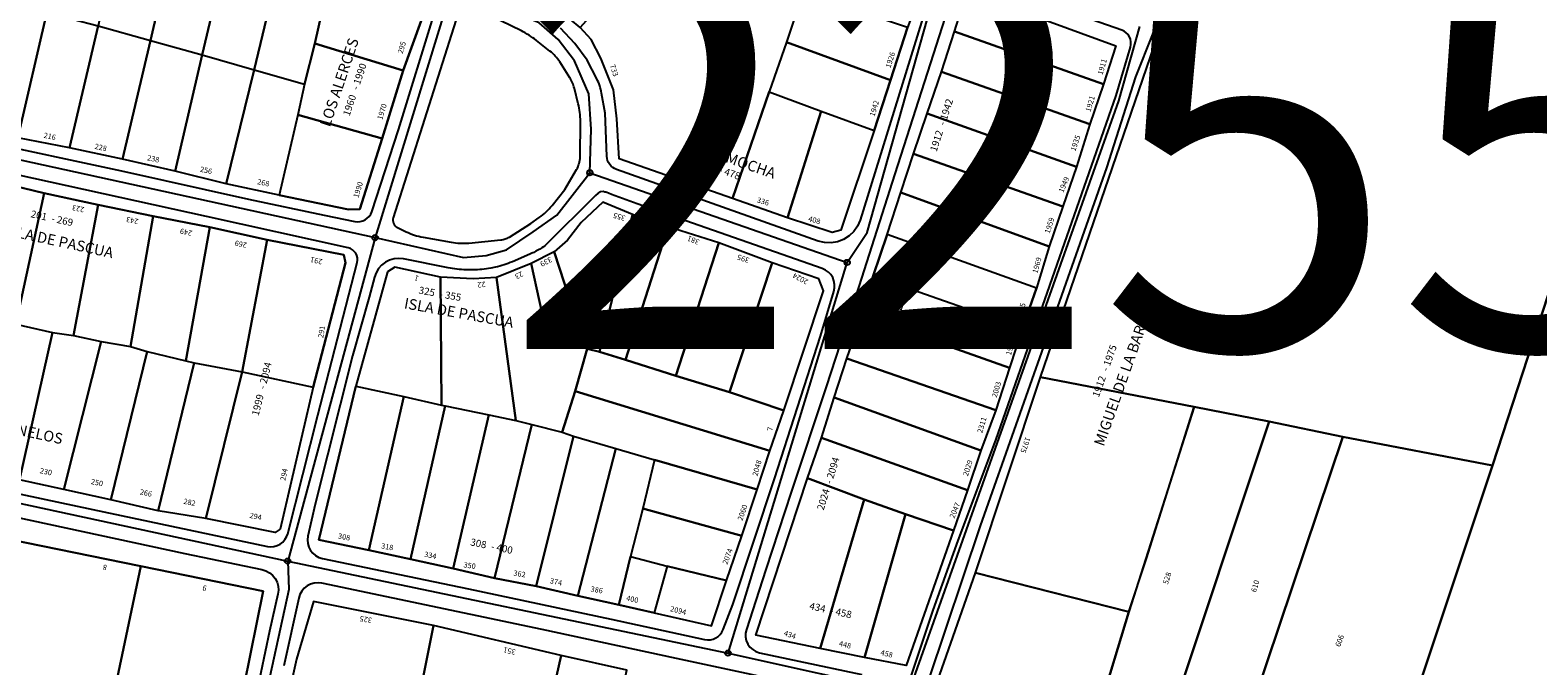
# Model space of a CAD drawing. Extents: x 334814 to 347200, y 6275200 to 6293205.
# Drawn here: x 342823 to 343245, y 6278971 to 6279149 of the extents above; entities that cross this region are included whole.
import ezdxf

# ---------------------------------------------------------------- set-up
doc = ezdxf.new("R2010")
doc.units = 0
doc.header["$MEASUREMENT"] = 0
doc.layers.get('0').update_dxf_attribs({"linetype": 'CONTINUOUS'})
for name, color, linetype in [('1010', 7, 'CONTINUOUS'), ('1400', 7, 'CONTINUOUS'), ('1500', 7, 'CONTINUOUS'), ('2000', 7, 'CONTINUOUS'), ('2510', 7, 'CONTINUOUS'), ('LIMITE_PREDIAL', 7, 'CONTINUOUS')]:
    doc.layers.add(name, color=color, linetype=linetype)

msp = doc.modelspace()

# ---------------------------------------------------------------- linework, layer by layer
at = {"color": 10}
for points in [[(343051.63, 6279084.19), (343057.22, 6279092.56), (343079.04, 6279170.05)], [(342941.01, 6279161.13), (342919.55, 6279091.15)], [(342979.65, 6279109.29), (342979.98, 6279121.5), (342979.32, 6279131.41), (342975.35, 6279140.66), (342970.73, 6279146.6), (342965.45, 6279151.22), (342941.01, 6279161.13)], [(343068.8, 6278963.67), (343127.58, 6279129.43), (343133.52, 6279150.23)], [(342761.38, 6279125.8), (342919.55, 6279091.15)], [(342919.55, 6279091.15), (342944.28, 6279085.61), (342950.63, 6279086.15), (342956.3, 6279087.77), (342963.8, 6279092.78), (342970.4, 6279097.4), (342979.65, 6279109.29)], [(342979.65, 6279109.29), (343051.63, 6279084.19)], [(342919.55, 6279091.15), (342895.11, 6279000.65)], [(343018.28, 6278974.89), (343051.63, 6279084.19)], [(342739.26, 6279034.33), (342895.11, 6279000.65)], [(342895.11, 6279000.65), (342895.38, 6278992.69), (342854.54, 6278805.69)], [(342895.11, 6279000.65), (343018.28, 6278974.89)], [(343018.28, 6278974.89), (343068.8, 6278963.67)]]:
    msp.add_lwpolyline(points, dxfattribs=at)
at = {"layer": '1400', "color": 2}
for points in [[(343289.4, 6278917.7), (343245.8, 6278930.1), (343202.7, 6278939), (343161.2, 6278947.5), (343161.9, 6278951.1), (343141.5, 6278955.1), (343122.1, 6278959), (343121, 6278959.1), (343120, 6278955.7), (343076.2, 6278965.2), (343087.5, 6278997.4), (343105.7, 6279052.1), (343148.1, 6279175.8), (343209.4, 6279351.6), (343293.1, 6279286), (343394.5, 6279206.9), (343352, 6279088), (343289.4, 6278917.7)], [(342987.8, 6279113.2), (342987.2, 6279124.4), (342986.2, 6279132.5), (342982.7, 6279141.4), (342980, 6279146.6), (342976.9, 6279149.9), (342974.2, 6279152.2), (342969.4, 6279156.1), (342963.9, 6279158.9), (342950.2, 6279163.9), (342949.2, 6279167.2), (342961.2, 6279203), (342983.7, 6279195.9), (343010, 6279186.6), (343044.1, 6279174.3), (343073.7, 6279163.9), (343068.5, 6279149.9), (343063.7, 6279135.2), (343059.2, 6279121.1), (343049.8, 6279093.2), (343047.4, 6279092.6), (343034.9, 6279096.7), (343019.5, 6279102.1), (342987.8, 6279113.2)], [(342893.3, 6279169.6), (342907, 6279164.7), (342931.6, 6279155.9), (342932.4, 6279151.8), (342927.4, 6279137.9), (342921.5, 6279118.9), (342915.3, 6279099.1), (342912.1, 6279099), (342892.7, 6279103), (342877.9, 6279106.2), (342863.6, 6279109.7), (342848.9, 6279113.1), (342834.1, 6279116.3), (342819.6, 6279119.1)], [(343048, 6279046.4), (343051.5, 6279057.3), (343055.7, 6279069.4), (343058.9, 6279080.5), (343062.8, 6279092), (343066.6, 6279103.8), (343070.2, 6279114.6), (343074, 6279125.9), (343078, 6279137.5), (343081.6, 6279148.8), (343085.2, 6279160.1), (343126.8, 6279144.8), (343123.3, 6279134.1), (343119.5, 6279122.9), (343115.8, 6279111), (343111.9, 6279099.9), (343108.1, 6279088.7), (343104.6, 6279077), (343100.7, 6279065.8), (343097, 6279054.7), (343093.2, 6279042.9), (343089, 6279031.6), (343085.3, 6279020.5), (343081.4, 6279009.2), (343068.1, 6278971.4), (343056.5, 6278973.7), (343044.1, 6278976.2), (343026.1, 6278979.9), (343040.5, 6279023.8), (343044.4, 6279035.1), (343048, 6279046.4)], [(342812.2, 6279107.1), (342827, 6279103.6), (342842.1, 6279100.3), (342857.5, 6279097.2), (342873.3, 6279094.1), (342889.4, 6279090.5)], [(342946.95, 6279079.6), (342937.85, 6279080.1), (342925.05, 6279082.9), (342923.05, 6279081.6), (342914.15, 6279049.6), (342903.85, 6279006.6), (342917.75, 6279003.7), (342929.45, 6279001.2), (342941.35, 6278998.6), (342952.95, 6278995.9), (342964.65, 6278993.6), (342976.25, 6278990.9), (342987.75, 6278988.4), (342997.65, 6278986.2), (343013.65, 6278982.5), (343017.85, 6278995.2), (343022.15, 6279007.7), (343026.45, 6279020.7), (343029.95, 6279031.5), (343033.85, 6279042.8), (343044.95, 6279076.3), (343043.65, 6279079.6), (343030.65, 6279084.1), (343015.75, 6279089.7), (343001.55, 6279094.2), (342991.55, 6279097.6), (342983.25, 6279101.1), (342977.15, 6279095.4), (342973.35, 6279090.4), (342969.65, 6279087.2), (342963.25, 6279083.9), (342953.55, 6279080), (342946.95, 6279079.6)], [(342889.4, 6279090.5), (342910.8, 6279086.3), (342911.3, 6279084.1), (342902.2, 6279049.3), (342893, 6279009.6), (342891.6, 6279008.6), (342872.2, 6279012.6), (342858.9, 6279014.7), (342845.6, 6279017.8), (342832.5, 6279020.7), (342820.1, 6279023.4)], [(342893, 6279009.6), (342891.6, 6279008.6), (342872.2, 6279012.6), (342882.4, 6279053.6), (342889.4, 6279090.5), (342910.8, 6279086.3), (342911.3, 6279084.1), (342902.2, 6279049.3), (342893, 6279009.6)], [(342545.8, 6278965), (342556.4, 6278995.7), (342562.1, 6279011), (342578.8, 6279057.2), (342627.6, 6279047.1), (342637.4, 6279045), (342648.1, 6279042.8), (342677.4, 6279036.9), (342713.3, 6279029), (342782.7, 6279014.5), (342817, 6279006.8), (342854, 6278999.2), (342888.2, 6278992.2), (342877.6, 6278939.6)], [(342990, 6278970.1), (342971.6, 6278974.2), (342935.9, 6278982.6), (342902.3, 6278989.3), (342897.6, 6278973.2), (342881.3, 6278900)]]:
    msp.add_lwpolyline(points, dxfattribs=at)
at = {"layer": '1500', "color": 10}
for centre in [(342979.64, 6279109.29), (342919.54, 6279091.15), (343051.62, 6279084.19), (342895.1, 6279000.65), (343018.27, 6278974.89)]:
    msp.add_circle(centre, 0.759, dxfattribs=at)
at = {"layer": '2000', "color": 1}
for points in [[(343270.8, 6279417), (343240.76, 6279431.04), (343240.31, 6279431.2), (343239.84, 6279431.26), (343239.37, 6279431.22), (343238.91, 6279431.09), (343238.49, 6279430.87), (343238.12, 6279430.56), (343237.83, 6279430.19), (343237.61, 6279429.76), (343233.2, 6279418.1), (343223.6, 6279392.4), (343212.6, 6279363.3), (343207.44, 6279351.57), (343198.4, 6279324.5), (343180.6, 6279275.3), (343162.2, 6279221.7), (343147.1, 6279176.6), (343137, 6279148.1), (343132.3, 6279136.1), (343124.2, 6279110.7), (343109.9, 6279070.2), (343088.8, 6279010.5), (343074.4, 6278967.4)], [(343082.3, 6279163.14), (343064.9, 6279109), (343054.9, 6279077.5), (343045.7, 6279049.4), (343035.9, 6279019.9), (343028.9, 6278998.3), (343026.1, 6278989.6), (343023.4, 6278981.5), (343023.17, 6278980.48), (343023.17, 6278979.42), (343023.38, 6278978.39), (343023.8, 6278977.43), (343024.41, 6278976.57), (343025.19, 6278975.86), (343026.1, 6278975.33), (343027.1, 6278975), (343038.1, 6278972.6), (343055.7, 6278968.9)], [(343075.7, 6279162.1), (343055.23, 6279096.08), (343054.52, 6279094.4)], [(342808.5, 6279118.4), (342848.6, 6279109.8), (342884.1, 6279101.9), (342905.3, 6279097.4), (342913.89, 6279095.66), (342914.63, 6279095.58), (342915.37, 6279095.63), (342916.09, 6279095.82), (342916.77, 6279096.13), (342917.37, 6279096.56), (342917.89, 6279097.1), (342918.31, 6279097.72), (342918.6, 6279098.4), (342926.1, 6279121.3), (342936.3, 6279154.3)], [(342924.55, 6279096.33), (342924.53, 6279095.93), (342924.59, 6279095.53), (342924.71, 6279095.15), (342924.9, 6279094.79), (342925.15, 6279094.48), (342925.45, 6279094.21), (342925.8, 6279094), (342928.25, 6279092.8), (342928.82, 6279092.54), (342929.39, 6279092.29), (342929.97, 6279092.07), (342930.55, 6279091.86), (342931.15, 6279091.68), (342931.75, 6279091.52), (342932.35, 6279091.38), (342932.96, 6279091.26), (342940.84, 6279089.84), (342941.45, 6279089.74), (342942.07, 6279089.66), (342942.69, 6279089.61), (342943.31, 6279089.57), (342943.93, 6279089.56), (342944.55, 6279089.56), (342945.17, 6279089.59), (342945.79, 6279089.64), (342954.7, 6279090.5), (342955.02, 6279090.54), (342955.33, 6279090.6), (342955.65, 6279090.68), (342955.95, 6279090.77), (342956.25, 6279090.88), (342956.55, 6279091.01), (342956.83, 6279091.16), (342957.11, 6279091.32), (342963.1, 6279095.1), (342965.46, 6279096.76), (342965.96, 6279097.13), (342966.45, 6279097.51), (342966.92, 6279097.91), (342967.38, 6279098.33), (342967.82, 6279098.76), (342968.25, 6279099.21), (342968.66, 6279099.68), (342969.06, 6279100.16), (342972.6, 6279104.6), (342975.9, 6279110.2), (342976.13, 6279110.61), (342976.32, 6279111.04), (342976.49, 6279111.48), (342976.63, 6279111.92), (342976.74, 6279112.38), (342976.82, 6279112.84), (342976.87, 6279113.31), (342976.89, 6279113.78), (342976.98, 6279123.7), (342976.97, 6279124.32), (342976.95, 6279124.94), (342976.9, 6279125.56), (342976.84, 6279126.18), (342976.76, 6279126.8), (342976.65, 6279127.41), (342976.53, 6279128.02), (342976.38, 6279128.62), (342975.29, 6279132.91), (342975.18, 6279133.31), (342975.06, 6279133.7), (342974.92, 6279134.08), (342974.76, 6279134.46), (342974.6, 6279134.83), (342974.41, 6279135.19), (342974.21, 6279135.55), (342974, 6279135.9), (342971.2, 6279140.3), (342970.92, 6279140.73), (342970.62, 6279141.14), (342970.3, 6279141.54), (342969.96, 6279141.93), (342969.61, 6279142.3), (342969.25, 6279142.66), (342968.87, 6279143), (342968.47, 6279143.33), (342964.66, 6279146.35), (342964.17, 6279146.73), (342963.66, 6279147.09), (342963.15, 6279147.45), (342962.63, 6279147.79), (342962.1, 6279148.11), (342961.56, 6279148.42), (342961.01, 6279148.72), (342960.46, 6279149), (342948.74, 6279154.74)], [(342942.1, 6279151.9), (342924.63, 6279096.73), (342924.55, 6279096.33)], [(343069.57, 6278968.76), (343075.7, 6278986.9), (343082.7, 6279006.4), (343093.2, 6279034.5), (343126.9, 6279130.9), (343130.84, 6279144.47), (343130.98, 6279145.19), (343130.97, 6279145.92), (343130.84, 6279146.64), (343130.56, 6279147.32), (343130.17, 6279147.94), (343129.66, 6279148.47), (343129.07, 6279148.89), (343128.4, 6279149.2), (343120.1, 6279152.1)], [(343054.52, 6279094.4), (343053.48, 6279092.89), (343052.16, 6279091.62), (343050.62, 6279090.64), (343048.91, 6279089.99), (343047.1, 6279089.69), (343045.28, 6279089.77), (343043.5, 6279090.2), (342987.1, 6279110.2), (342986.54, 6279110.45), (342986.03, 6279110.77), (342985.57, 6279111.17), (342985.17, 6279111.63), (342984.85, 6279112.15), (342984.6, 6279112.71), (342984.44, 6279113.3), (342984.37, 6279113.9), (342983.9, 6279126), (342982.9, 6279131.6), (342982.8, 6279132.12), (342982.68, 6279132.64), (342982.53, 6279133.15), (342982.38, 6279133.65), (342982.2, 6279134.15), (342982, 6279134.64), (342981.79, 6279135.13), (342981.55, 6279135.6), (342978.9, 6279140.8), (342975.4, 6279145.5), (342971.4, 6279149.8)], [(342748.07, 6279034.76), (342840.6, 6279015.1), (342889.41, 6279004.76), (342890.33, 6279004.65), (342891.25, 6279004.73), (342892.14, 6279004.97), (342892.97, 6279005.38), (342893.7, 6279005.94), (342894.32, 6279006.64), (342894.79, 6279007.43), (342895.1, 6279008.3), (342903.5, 6279041.5), (342914.52, 6279084.19), (342914.62, 6279084.85), (342914.59, 6279085.52), (342914.42, 6279086.17), (342914.13, 6279086.78), (342913.73, 6279087.31), (342913.22, 6279087.76), (342912.64, 6279088.09), (342912, 6279088.3), (342872.4, 6279097.1), (342770.2, 6279119.5)], [(343035.25, 6279085.8), (342992.85, 6279100.6), (342985.7, 6279103.19), (342984.81, 6279103.6), (342984.33, 6279103.73), (342984.07, 6279103.86), (342983.82, 6279103.91), (342983.36, 6279104.01), (342982.6, 6279103.96), (342981.96, 6279103.63), (342981.25, 6279102.94), (342967.17, 6279088.97), (342966.66, 6279088.61), (342966.15, 6279088.27), (342965.62, 6279087.94), (342965.08, 6279087.62), (342964.54, 6279087.32), (342963.98, 6279087.03), (342963.42, 6279086.76), (342962.85, 6279086.51), (342957.95, 6279084.39), (342957.37, 6279084.15), (342956.79, 6279083.93), (342956.2, 6279083.72), (342955.61, 6279083.52), (342955.02, 6279083.34), (342954.42, 6279083.17), (342953.81, 6279083.02), (342953.2, 6279082.89), (342951.9, 6279082.61), (342951.29, 6279082.49), (342950.67, 6279082.39), (342950.06, 6279082.31), (342949.44, 6279082.24), (342948.82, 6279082.19), (342948.19, 6279082.15), (342947.57, 6279082.14), (342946.95, 6279082.14), (342944.95, 6279082.16), (342944.33, 6279082.18), (342943.7, 6279082.21), (342943.08, 6279082.26), (342942.46, 6279082.31), (342941.84, 6279082.39), (342941.23, 6279082.47), (342940.61, 6279082.58), (342940, 6279082.69), (342927.53, 6279085.18), (342926.22, 6279085.32), (342924.9, 6279085.21), (342923.62, 6279084.85), (342922.44, 6279084.26), (342921.38, 6279083.46), (342920.5, 6279082.47), (342919.81, 6279081.34), (342919.35, 6279080.1), (342917.85, 6279074.5), (342913.25, 6279058.1), (342902.75, 6279016.6), (342900.75, 6279007.6), (342900.63, 6279006.57), (342900.71, 6279005.55), (342900.99, 6279004.55), (342901.46, 6279003.63), (342902.11, 6279002.83), (342902.9, 6279002.16), (342903.8, 6279001.67), (342904.79, 6279001.36), (342945.65, 6278992.9), (342985.55, 6278984.4), (343011.72, 6278978.68), (343012.52, 6278978.58), (343013.33, 6278978.62), (343014.11, 6278978.81), (343014.86, 6278979.12), (343015.53, 6278979.57), (343016.12, 6278980.12), (343016.59, 6278980.78), (343016.95, 6278981.5), (343019.65, 6278988.5), (343031.25, 6279023.7), (343044.15, 6279063.6), (343047.9, 6279076.11), (343048.1, 6279077.08), (343048.1, 6279078.07), (343047.92, 6279079.04), (343047.56, 6279079.96), (343047.03, 6279080.79), (343046.35, 6279081.51), (343045.55, 6279082.09), (343044.65, 6279082.5), (343035.25, 6279085.8)], [(342767.7, 6279024), (342866.3, 6279002.8), (342887.9, 6278998.3), (342889, 6278997.96), (342890, 6278997.4), (342890.88, 6278996.66), (342891.59, 6278995.76), (342892.11, 6278994.74), (342892.42, 6278993.63), (342892.5, 6278992.49), (342892.36, 6278991.35), (342890, 6278981), (342886.4, 6278963.7)], [(343087.8, 6278955.4), (343003.9, 6278973.4), (342966.3, 6278981.5), (342904.63, 6278994.45), (342903.58, 6278994.57), (342902.52, 6278994.48), (342901.5, 6278994.18), (342900.56, 6278993.7), (342899.73, 6278993.04), (342899.05, 6278992.23), (342898.53, 6278991.31), (342898.2, 6278990.3), (342894, 6278971.3)]]:
    msp.add_lwpolyline(points, dxfattribs=at)
at = {"layer": 'LIMITE_PREDIAL', "color": 4}
for points in [[(343010, 6279186.6), (343044.1, 6279174.3), (343039.3, 6279159.8), (343034.6, 6279145.8), (343029.8, 6279131.9), (343019.5, 6279102.1), (342987.8, 6279113.2), (342987.2, 6279124.4), (342986.2, 6279132.5), (342982.7, 6279141.4), (342980, 6279146.6), (342976.9, 6279149.9), (343010, 6279186.6)], [(342849.4, 6279184.3), (342842.1, 6279150.4), (342856.7, 6279146.3), (342864.4, 6279179.4), (342849.4, 6279184.3)], [(342864.4, 6279179.4), (342856.7, 6279146.3), (342871.2, 6279142.3), (342878.8, 6279174.7), (342864.4, 6279179.4)], [(342878.8, 6279174.7), (342871.2, 6279142.3), (342885.7, 6279138.1), (342893.3, 6279169.6), (342878.8, 6279174.7)], [(343148.1, 6279175.8), (343246.5, 6279154.5), (343271.6, 6279148.4), (343232.1, 6279027.4), (343190.3, 6279035.4), (343169.7, 6279039.7), (343148.7, 6279043.8), (343105.7, 6279052.1), (343148.1, 6279175.8)], [(342893.3, 6279169.6), (342885.7, 6279138.1), (342899.8, 6279134.1), (342902.7, 6279145.5), (342907, 6279164.7), (342893.3, 6279169.6)], [(342932.4, 6279151.8), (342931.6, 6279155.9), (342907, 6279164.7), (342902.7, 6279145.5), (342927.4, 6279137.9), (342932.4, 6279151.8)], [(343068.5, 6279149.9), (343039.3, 6279159.8), (343034.6, 6279145.8), (343063.7, 6279135.2), (343068.5, 6279149.9)], [(343085.2, 6279160.1), (343126.8, 6279144.8), (343123.3, 6279134.1), (343081.6, 6279148.8), (343085.2, 6279160.1)], [(342804.9, 6279122), (342808.4, 6279136.9), (342811.6, 6279150.9), (342814, 6279157.9), (342827.7, 6279154.1), (342819.6, 6279119.1), (342804.9, 6279122)], [(342819.6, 6279119.1), (342827.7, 6279154.1), (342842.1, 6279150.4), (342834.1, 6279116.3), (342819.6, 6279119.1)], [(342834.1, 6279116.3), (342842.1, 6279150.4), (342856.7, 6279146.3), (342848.9, 6279113.1), (342834.1, 6279116.3)], [(343081.6, 6279148.8), (343123.3, 6279134.1), (343119.5, 6279122.9), (343078, 6279137.5), (343081.6, 6279148.8)], [(343202.7, 6278939), (343232.1, 6279027.4), (343271.6, 6279148.4), (343317.2, 6279138.6), (343245.8, 6278930.1), (343202.7, 6278939)], [(342848.9, 6279113.1), (342856.7, 6279146.3), (342871.2, 6279142.3), (342863.6, 6279109.7), (342848.9, 6279113.1)], [(342927.4, 6279137.9), (342902.7, 6279145.5), (342899.8, 6279134.1), (342897.9, 6279125.5), (342921.5, 6279118.9), (342927.4, 6279137.9)], [(343063.7, 6279135.2), (343034.6, 6279145.8), (343029.8, 6279131.9), (343044.3, 6279126.5), (343059.2, 6279121.1), (343063.7, 6279135.2)], [(342863.6, 6279109.7), (342871.2, 6279142.3), (342885.7, 6279138.1), (342877.9, 6279106.2), (342863.6, 6279109.7)], [(342877.9, 6279106.2), (342885.7, 6279138.1), (342899.8, 6279134.1), (342897.9, 6279125.5), (342892.7, 6279103), (342877.9, 6279106.2)], [(343078, 6279137.5), (343119.5, 6279122.9), (343115.8, 6279111), (343074, 6279125.9), (343078, 6279137.5)], [(343019.5, 6279102.1), (343029.8, 6279131.9), (343044.3, 6279126.5), (343034.9, 6279096.7), (343019.5, 6279102.1)], [(343034.9, 6279096.7), (343044.3, 6279126.5), (343059.2, 6279121.1), (343049.8, 6279093.2), (343047.4, 6279092.6), (343034.9, 6279096.7)], [(343074, 6279125.9), (343115.8, 6279111), (343111.9, 6279099.9), (343070.2, 6279114.6), (343074, 6279125.9)], [(342921.5, 6279118.9), (342897.9, 6279125.5), (342892.7, 6279103), (342912.1, 6279099), (342915.3, 6279099.1), (342921.5, 6279118.9)], [(343070.2, 6279114.6), (343111.9, 6279099.9), (343108.1, 6279088.7), (343066.6, 6279103.8), (343070.2, 6279114.6)], [(342812.2, 6279107.1), (342803.6, 6279070.2), (342816.2, 6279067.7), (342819, 6279066.9), (342827, 6279103.6), (342812.2, 6279107.1)], [(342827, 6279103.6), (342819, 6279066.9), (342829.3, 6279064.6), (342835.2, 6279063.8), (342842.1, 6279100.3), (342827, 6279103.6)], [(342969.65, 6279087.2), (342976.95, 6279064.9), (342978.85, 6279060), (342982.35, 6279059.2), (342991.55, 6279097.6), (342983.25, 6279101.1), (342977.15, 6279095.4), (342973.35, 6279090.4), (342969.65, 6279087.2)], [(343066.6, 6279103.8), (343108.1, 6279088.7), (343104.6, 6279077), (343062.8, 6279092), (343066.6, 6279103.8)], [(342842.1, 6279100.3), (342835.2, 6279063.8), (342842.9, 6279062.1), (342851.1, 6279060.7), (342857.5, 6279097.2), (342842.1, 6279100.3)], [(342857.5, 6279097.2), (342851.1, 6279060.7), (342855.8, 6279059.3), (342866.6, 6279056.7), (342873.3, 6279094.1), (342857.5, 6279097.2)], [(342991.55, 6279097.6), (342982.35, 6279059.2), (342989.55, 6279057), (343001.55, 6279094.2), (342991.55, 6279097.6)], [(342873.3, 6279094.1), (342866.6, 6279056.7), (342868.9, 6279056.1), (342882.4, 6279053.6), (342889.4, 6279090.5), (342873.3, 6279094.1)], [(343001.55, 6279094.2), (342989.55, 6279057), (343003.65, 6279052.5), (343015.75, 6279089.7), (343001.55, 6279094.2)], [(342889.4, 6279090.5), (342882.4, 6279053.6), (342902.2, 6279049.3), (342911.3, 6279084.1), (342910.8, 6279086.3), (342889.4, 6279090.5)], [(342889.4, 6279090.5), (342882.4, 6279053.6), (342902.2, 6279049.3), (342911.3, 6279084.1), (342910.8, 6279086.3), (342889.4, 6279090.5)], [(343015.75, 6279089.7), (343003.65, 6279052.5), (343018.65, 6279047.9), (343030.65, 6279084.1), (343015.75, 6279089.7)], [(343104.6, 6279077), (343062.8, 6279092), (343058.9, 6279080.5), (343100.7, 6279065.8), (343104.6, 6279077)], [(342953.55, 6279080), (342958.95, 6279040), (342963.35, 6279038.9), (342971.85, 6279036.7), (342975.55, 6279048.2), (342978.85, 6279060), (342976.95, 6279064.9), (342967.85, 6279062.6), (342963.25, 6279083.9), (342953.55, 6279080)], [(342963.25, 6279083.9), (342967.85, 6279062.6), (342976.95, 6279064.9), (342969.65, 6279087.2), (342963.25, 6279083.9)], [(343030.65, 6279084.1), (343018.65, 6279047.9), (343033.85, 6279042.8), (343044.95, 6279076.3), (343043.65, 6279079.6), (343030.65, 6279084.1)], [(342925.05, 6279082.9), (342923.05, 6279081.6), (342914.15, 6279049.6), (342927.55, 6279046.7), (342938.15, 6279044.3), (342937.85, 6279080.1), (342925.05, 6279082.9)], [(342937.85, 6279080.1), (342938.15, 6279044.3), (342939.15, 6279044.1), (342951.35, 6279041.6), (342958.95, 6279040), (342953.55, 6279080), (342946.95, 6279079.6), (342937.85, 6279080.1)], [(343058.9, 6279080.5), (343100.7, 6279065.8), (343097, 6279054.7), (343055.7, 6279069.4), (343058.9, 6279080.5)], [(342806, 6279026.9), (342816.2, 6279067.7), (342819, 6279066.9), (342829.3, 6279064.6), (342820.1, 6279023.4), (342806, 6279026.9)], [(343055.7, 6279069.4), (343097, 6279054.7), (343093.2, 6279042.9), (343051.5, 6279057.3), (343055.7, 6279069.4)], [(342820.1, 6279023.4), (342829.3, 6279064.6), (342835.2, 6279063.8), (342842.9, 6279062.1), (342832.5, 6279020.7), (342820.1, 6279023.4)], [(342832.5, 6279020.7), (342842.9, 6279062.1), (342851.1, 6279060.7), (342855.8, 6279059.3), (342845.6, 6279017.8), (342832.5, 6279020.7)], [(342845.6, 6279017.8), (342855.8, 6279059.3), (342866.6, 6279056.7), (342868.9, 6279056.1), (342858.9, 6279014.7), (342845.6, 6279017.8)], [(343033.85, 6279042.8), (343018.65, 6279047.9), (343003.65, 6279052.5), (342989.55, 6279057), (342982.35, 6279059.2), (342978.85, 6279060), (342975.55, 6279048.2), (343029.95, 6279031.5), (343033.85, 6279042.8)], [(342858.9, 6279014.7), (342868.9, 6279056.1), (342882.4, 6279053.6), (342872.2, 6279012.6), (342858.9, 6279014.7)], [(343051.5, 6279057.3), (343093.2, 6279042.9), (343089, 6279031.6), (343048, 6279046.4), (343051.5, 6279057.3)], [(342872.2, 6279012.6), (342882.4, 6279053.6), (342902.2, 6279049.3), (342893, 6279009.6), (342891.6, 6279008.6), (342872.2, 6279012.6)], [(342872.2, 6279012.6), (342882.4, 6279053.6), (342902.2, 6279049.3), (342893, 6279009.6), (342891.6, 6279008.6), (342872.2, 6279012.6)], [(343105.7, 6279052.1), (343148.7, 6279043.8), (343130.4, 6278986.4), (343087.5, 6278997.4), (343105.7, 6279052.1)], [(342903.85, 6279006.6), (342914.15, 6279049.6), (342927.55, 6279046.7), (342917.75, 6279003.7), (342903.85, 6279006.6)], [(342917.75, 6279003.7), (342927.55, 6279046.7), (342938.15, 6279044.3), (342939.15, 6279044.1), (342929.45, 6279001.2), (342917.75, 6279003.7)], [(343029.95, 6279031.5), (342975.55, 6279048.2), (342971.85, 6279036.7), (342975.05, 6279035.6), (342986.85, 6279032.1), (342997.75, 6279029), (343026.45, 6279020.7), (343029.95, 6279031.5)], [(343048, 6279046.4), (343089, 6279031.6), (343085.3, 6279020.5), (343044.4, 6279035.1), (343048, 6279046.4)], [(342929.45, 6279001.2), (342939.15, 6279044.1), (342951.35, 6279041.6), (342941.35, 6278998.6), (342929.45, 6279001.2)], [(342941.35, 6278998.6), (342951.35, 6279041.6), (342958.95, 6279040), (342963.35, 6279038.9), (342952.95, 6278995.9), (342941.35, 6278998.6)], [(343122.1, 6278959), (343130.4, 6278986.4), (343135.3, 6279001.4), (343148.7, 6279043.8), (343169.7, 6279039.7), (343141.5, 6278955.1), (343122.1, 6278959)], [(342952.95, 6278995.9), (342963.35, 6279038.9), (342971.85, 6279036.7), (342975.05, 6279035.6), (342964.65, 6278993.6), (342952.95, 6278995.9)], [(343141.5, 6278955.1), (343169.7, 6279039.7), (343190.3, 6279035.4), (343161.9, 6278951.1), (343141.5, 6278955.1)], [(342964.65, 6278993.6), (342975.05, 6279035.6), (342986.85, 6279032.1), (342976.25, 6278990.9), (342964.65, 6278993.6)], [(343044.4, 6279035.1), (343085.3, 6279020.5), (343081.4, 6279009.2), (343067.9, 6279013.8), (343056.4, 6279017.9), (343040.5, 6279023.8), (343044.4, 6279035.1)], [(343161.2, 6278947.5), (343161.9, 6278951.1), (343190.3, 6279035.4), (343232.1, 6279027.4), (343202.7, 6278939), (343161.2, 6278947.5)], [(342976.25, 6278990.9), (342986.85, 6279032.1), (342997.75, 6279029), (342994.45, 6279015.4), (342990.95, 6279001.9), (342987.75, 6278988.4), (342976.25, 6278990.9)], [(343026.45, 6279020.7), (342997.75, 6279029), (342994.45, 6279015.4), (343022.15, 6279007.7), (343026.45, 6279020.7)], [(343026.1, 6278979.9), (343040.5, 6279023.8), (343056.4, 6279017.9), (343044.1, 6278976.2), (343026.1, 6278979.9)], [(343044.1, 6278976.2), (343056.4, 6279017.9), (343067.9, 6279013.8), (343056.5, 6278973.7), (343044.1, 6278976.2)], [(343022.15, 6279007.7), (342994.45, 6279015.4), (342990.95, 6279001.9), (343001.25, 6278999.2), (343017.85, 6278995.2), (343022.15, 6279007.7)], [(343056.5, 6278973.7), (343067.9, 6279013.8), (343081.4, 6279009.2), (343068.1, 6278971.4), (343056.5, 6278973.7)], [(342817, 6279006.8), (342799.8, 6278916.5), (342833.7, 6278909.8), (342834.8, 6278909.6), (342839.3, 6278931), (342842.9, 6278946.5), (342854, 6278999.2), (342817, 6279006.8)], [(342987.75, 6278988.4), (342990.95, 6279001.9), (343001.25, 6278999.2), (342997.65, 6278986.2), (342987.75, 6278988.4)], [(342854, 6278999.2), (342842.9, 6278946.5), (342877.6, 6278939.6), (342888.2, 6278992.2), (342854, 6278999.2)], [(343017.85, 6278995.2), (343001.25, 6278999.2), (342997.65, 6278986.2), (343013.65, 6278982.5), (343017.85, 6278995.2)], [(343076.2, 6278965.2), (343087.5, 6278997.4), (343130.4, 6278986.4), (343122.1, 6278959), (343121, 6278959.1), (343120, 6278955.7), (343076.2, 6278965.2)], [(342902.3, 6278989.3), (342897.6, 6278973.2), (342881.3, 6278900), (342916.3, 6278892.4), (342917.8, 6278892), (342935.9, 6278982.6), (342902.3, 6278989.3)], [(342902.3, 6278989.3), (342897.6, 6278973.2), (342881.3, 6278900), (342916.3, 6278892.4), (342917.8, 6278892), (342935.9, 6278982.6), (342902.3, 6278989.3)], [(342935.9, 6278982.6), (342917.8, 6278892), (342951.4, 6278884.6), (342971.6, 6278974.2), (342935.9, 6278982.6)], [(342971.6, 6278974.2), (342951.4, 6278884.6), (342970.8, 6278880.5), (342990, 6278970.1), (342971.6, 6278974.2)]]:
    msp.add_lwpolyline(points, dxfattribs=at)

# ---------------------------------------------------------------- texts
at = {"color": 3}
msp.add_text('2255', height=110, dxfattribs=at).set_placement((342955.38, 6279060))
at = {"color": 10}
for s, rotation, p in [('LOS ALERCES', 71.5624, (342906.88, 6279121.91)), ('ISLA MOCHA', 340.7953, (343008.59, 6279115.38)), ('ISLA DE PASCUA', 347.7281, (342815.69, 6279091.96)), ('ISLA LENOX', 72.3073, (343065.64, 6279066.93)), ('ISLA DE PASCUA', 349.7334, (342927.5, 6279071.4)), ('MIGUEL DE LA BARRA', 70.4738, (343123.37, 6279032.56)), ('LOS CANELOS', 347.7854, (342805.64, 6279038.98))]:
    msp.add_text(s, height=3, rotation=rotation, dxfattribs=at).set_placement(p)
at = {"layer": '1010', "color": 10}
for s, rotation, p in [('401', 339.9932, (343095.8, 6279149.91)), (' - 450', 339.9932, (343100.79, 6279148.1)), (' - 1990', 71.5624, (342914.61, 6279131.72)), ('1960', 71.5624, (342912.38, 6279125)), (' - 1942', 72.3073, (343078.79, 6279121.78)), ('1912', 72.3073, (343076.63, 6279115.04)), ('359', 340.7953, (343009.97, 6279111.26)), (' - 478', 340.7953, (343014.98, 6279109.51)), ('201', 347.7281, (342823.07, 6279096.88)), (' - 269', 347.7281, (342828.25, 6279095.75)), ('325', 349.7334, (342931.62, 6279075.52)), (' - 355', 349.7334, (342936.84, 6279074.57)), (' - 1975', 70.4738, (343124.36, 6279052.98)), (' - 2094', 75.9742, (342888.66, 6279048.02)), ('1912', 70.4738, (343122, 6279046.31)), ('1999', 75.9742, (342886.95, 6279041.16)), (' - 2094', 73.0521, (343047.09, 6279021.46)), ('2024', 73.0521, (343045.02, 6279014.7)), ('308', 348.1864, (342946.05, 6279005.07)), (' - 400', 348.1864, (342951.25, 6279003.99)), ('434', 347.4989, (343040.9, 6278987.2)), (' - 458', 347.4989, (343046.08, 6278986.05))]:
    msp.add_text(s, height=2, rotation=rotation, dxfattribs=at).set_placement(p)
at = {"layer": '2510', "color": 4}
for s, rotation, p in [('295', 73.1667, (342927.23, 6279142.49)), ('1926', 71.9062, (343063.68, 6279138.48)), ('733', 288.4269, (342985.19, 6279139.32)), ('1911', 73.5678, (343123.03, 6279136.57)), ('1921', 73.1094, (343119.64, 6279126.21)), ('1970', 72.9948, (342921.54, 6279124.01)), ('1942', 72.7656, (343059.24, 6279124.94)), ('216', 347.7281, (342826.72, 6279119.12)), ('228', 347.7281, (342840.98, 6279116.02)), ('1935', 70.5311, (343115.41, 6279115.22)), ('238', 347.7281, (342855.69, 6279112.83)), ('256', 347.7281, (342870.45, 6279109.62)), ('268', 347.7281, (342886.48, 6279106.14)), ('1990', 72.9948, (342914.85, 6279102.15)), ('1949', 66.9215, (343112.03, 6279103.59)), ('336', 342.7433, (343026.23, 6279101.05)), ('223', 167.6474, (342838.31, 6279099.62)), ('243', 167.6474, (342853.46, 6279096.31)), ('355', 164.0378, (342989.7, 6279097.24)), ('408', 344.9206, (343040.62, 6279095.76)), ('1959', 72.1354, (343108.22, 6279092.17)), ('249', 167.6474, (342868.49, 6279093.03)), ('359', 162.0325, (342999.85, 6279094.49)), ('269', 167.6474, (342883.8, 6279089.68)), ('381', 158.4228, (343010.43, 6279090.48)), ('291', 167.6474, (342904.94, 6279085.06)), ('339', 207.3534, (342968.54, 6279085.83)), ('395', 161.0584, (343024.39, 6279085.4)), ('1969', 74.8283, (343104.83, 6279081.03)), ('1', 161.1157, (342931.94, 6279080.33)), ('23', 207.2388, (342960.5, 6279081.81)), ('2024', 152.1776, (343040.89, 6279079.27)), ('22', 186.7269, (342950.35, 6279078.85)), ('1985', 72.0781, (343100.18, 6279068.28)), ('291', 79.9849, (342905.01, 6279062.99)), ('1999', 75.1721, (343097.43, 6279058.13)), ('2003', 72.7083, (343093.41, 6279046.28)), ('7', 82.8497, (343030.74, 6279036.98)), ('2311', 73.9116, (343089.39, 6279036.35)), ('1975', 250.3253, (343101.55, 6279035.5)), ('2048', 75.0575, (343026.51, 6279024.29)), ('2029', 72.4792, (343085.37, 6279024.29)), ('230', 347.9573, (342825.65, 6279025.28)), ('294', 77.9796, (342894.44, 6279023.03)), ('250', 347.9573, (342839.93, 6279022.23)), ('266', 347.9573, (342853.63, 6279019.31)), ('282', 347.9573, (342865.83, 6279016.71)), ('2060', 70.7603, (343022.28, 6279011.82)), ('2047', 67.7809, (343081.56, 6279012.45)), ('294', 347.9573, (342884.32, 6279012.76)), ('308', 349.9626, (342909.09, 6279006.96)), ('318', 349.9626, (342921.15, 6279004.21)), ('2074', 69.156, (343018.05, 6278999.55)), ('8', 168.2777, (342844.66, 6278999.47)), ('334', 347.9573, (342933.21, 6279001.88)), ('350', 350.9939, (342944.21, 6278998.92)), ('362', 350.9939, (342958.17, 6278996.59)), ('374', 346.9832, (342968.33, 6278994.48)), ('528', 72.0208, (343141.3, 6278994)), ('610', 74.0261, (343166, 6278991.8)), ('9', 168.2777, (342872.55, 6278993.69)), ('386', 349.9626, (342979.75, 6278992.15)), ('400', 347.8427, (342989.7, 6278989.62)), ('2094', 345.3217, (343001.97, 6278986.66)), ('325', 169.9966, (342918.76, 6278984.75)), ('434', 340.9672, (343033.75, 6278979.89)), ('448', 345.9519, (343049.19, 6278976.93)), ('606', 70.0154, (343189.5, 6278976.5)), ('351', 167.9912, (342958.96, 6278975.87)), ('458', 345.9519, (343060.83, 6278974.39))]:
    msp.add_text(s, height=1.5, rotation=rotation, dxfattribs=at).set_placement(p)
msp.add_text('2', height=1.5, dxfattribs=at).set_placement((343188, 6279083.5))

doc.saveas('drawing.dxf')
